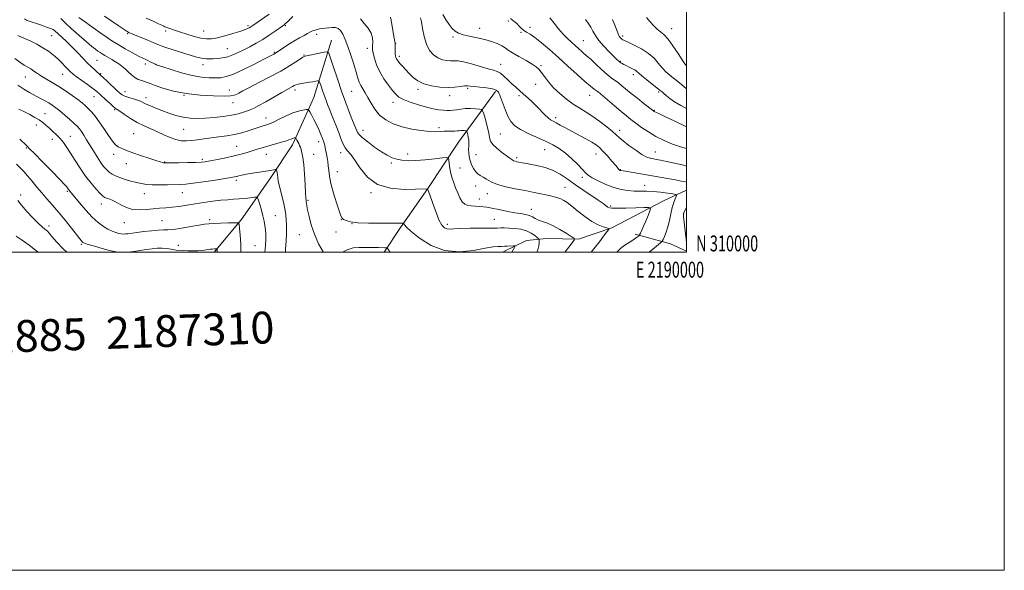
# Model space of a CAD drawing. Extents: x 2187300 to 2190200, y 309800 to 312700.
# Drawn here: x 2189580 to 2190200, y 309800 to 310146 of the extents above; entities that cross this region are included whole.
import ezdxf
from ezdxf.enums import TextEntityAlignment as Align

# ---------------------------------------------------------------- set-up
doc = ezdxf.new("R2010")
doc.units = 0
doc.header["$MEASUREMENT"] = 0
for name, color, linetype, lineweight in [('BREAKLINE DTM HARD', 7, 'Continuous', 0), ('CONTOUR INDEX', 41, 'Continuous', 13), ('CONTOUR INTERMEDIATE', 44, 'Continuous', 0), ('GRID LINE', 7, 'Continuous', 0), ('GRID TEXT', 7, 'Continuous', 0), ('SPOT ELEVATION DTM', 2, 'Continuous', 13), ('TEXT 20', 7, 'Continuous', 0)]:
    doc.layers.add(name, color=color, linetype=linetype, lineweight=lineweight)
doc.styles.add('Style-WORKING', font='WORKING.shx')

msp = doc.modelspace()

# ---------------------------------------------------------------- linework, layer by layer
at = {"layer": 'BREAKLINE DTM HARD', "extrusion": (-0.1790447010624221, -0.1549701932200629, 0.9715591769083366), "elevation": -439058.7654374223, "flags": 128}
msp.add_lwpolyline([(1198836.450130541, 1806161.74860027), (1198826.484865713, 1806156.904786596), (1198807.337398352, 1806143.728937717)], dxfattribs=at)
at = {"layer": 'BREAKLINE DTM HARD'}
for points in [[(2189776.59, 310133.23, 1114.75), (2189765.36, 310097.25, 1110.83), (2189751.96, 310067.58, 1107.51), (2189737.93, 310046.34, 1105.43), (2189719.74, 310020.31, 1102.21), (2189702.635, 310000, 1099.733)], [(2189879.77, 310101.07, 1119.68), (2189856.36, 310069.18, 1114.94), (2189837.15, 310039.98, 1112.01), (2189820, 310015.54, 1109.74), (2189809.712, 310000, 1107.622)], [(2190000, 310039.014, 1121.031), (2189985.95, 310032.55, 1118.63), (2189952.9, 310015.33, 1116.13), (2189931.88, 310008.26, 1114.14), (2189911.84, 310008.58, 1112.86), (2189899.19, 310007.39, 1110.54), (2189885.02, 310000.39, 1109.41), (2189884.687, 310000, 1109.371)]]:
    msp.add_polyline3d(points, dxfattribs=at)
at = {"layer": 'CONTOUR INDEX', "flags": 128}
for points, elevation in [([(2189659.75, 310147.2210000001), (2189664.197, 310145.177), (2189667.595, 310143.6400000001), (2189669.703, 310142.6671000001), (2189670.889, 310142.1049), (2189671.671, 310141.751), (2189672.49, 310141.4290000001), (2189673.4761, 310141.0771000001), (2189678.322, 310139.425), (2189681.36, 310138.415), (2189685.46, 310137.0850000001), (2189690.034, 310135.704), (2189694.313, 310134.616), (2189697.788, 310134.1020000001), (2189700.986, 310134.1960000001), (2189704.697, 310134.8700000001), (2189709.414, 310136.05), (2189714.454, 310137.47), (2189718.838, 310138.8180000001), (2189721.828, 310139.8480000001), (2189723.646, 310140.594), (2189724.7519, 310141.1580000001), (2189725.638, 310141.692), (2189726.925, 310142.556), (2189737.346, 310149.7120000001)], 1120), ([(2189813.596, 310147.8080000001), (2189814.001, 310145.816), (2189815.405, 310138.1420000001), (2189816.042, 310134.557), (2189816.388, 310132.4160000001), (2189816.5071, 310131.2149000001), (2189816.5419, 310128.4441000001), (2189816.592, 310126.475), (2189816.68, 310124.6460000001), (2189816.817, 310123.302), (2189817.025, 310122.3590000001), (2189817.325, 310121.6240000001), (2189817.76, 310120.904), (2189818.457, 310119.9990000001), (2189819.565, 310118.7050000001), (2189821.18, 310116.8850000001), (2189823.195, 310114.671), (2189825.453, 310112.263), (2189827.886, 310109.8570000001), (2189830.789, 310107.6470000001), (2189834.5449, 310105.8250000001), (2189839.356, 310104.546), (2189844.691, 310103.8090000001), (2189849.838, 310103.5760000001), (2189854.203, 310103.7720000001), (2189857.668, 310104.171), (2189860.233, 310104.5140000001), (2189862.035, 310104.5960000001), (2189863.7539, 310104.4430000001), (2189866.203, 310104.1340000001), (2189869.891, 310103.7380000001), (2189874.087, 310103.262), (2189877.758, 310102.7010000001), (2189880.143, 310101.963), (2189881.598, 310100.6200000001), (2189882.756, 310098.1610000001), (2189885.754, 310089.7700000001), (2189887.533, 310085.4650000001), (2189889.475, 310082.1020000001), (2189891.962, 310079.469), (2189895.473, 310077.1250000001), (2189900.272, 310074.719), (2189911.133, 310069.8730000001), (2189915.771, 310067.5760000001), (2189919.858, 310065.138), (2189923.774, 310062.2500000001), (2189927.755, 310058.763), (2189931.465, 310055.1610000001), (2189934.419, 310052.0860000001), (2189936.3791, 310049.9720000001), (2189938.083, 310048.4240000001), (2189940.511, 310046.839), (2189944.358, 310044.7940000001), (2189949.166, 310042.579), (2189954.188, 310040.6620000001), (2189958.824, 310039.4020000001), (2189963.0529, 310038.725), (2189966.997, 310038.4460000001), (2189970.801, 310038.3800000001), (2189974.687, 310038.3461000001), (2189978.899, 310038.165), (2189983.5081, 310037.72), (2189987.905, 310037.1460000001), (2189991.313, 310036.6410000001), (2189993.161, 310036.3150000001), (2189993.715, 310035.909), (2189993.448, 310035.0750000001), (2189992.781, 310033.5221000001), (2189991.911, 310031.1800000001), (2189990.982, 310028.035), (2189990.099, 310024.159), (2189989.211, 310019.9620000001), (2189988.23, 310015.9400000001), (2189987.116, 310012.5200000001), (2189986.028, 310009.855), (2189985.175, 310008.0270000001), (2189984.582, 310006.952), (2189983.533, 310005.872), (2189981.128, 310003.8630000001), (2189976.433, 310000.0000000001)], 1120), ([(2189936.295, 310146.3840000001), (2189938.143, 310143.9570000001), (2189939.716, 310141.5210000001), (2189941.062, 310138.9980000001), (2189942.588, 310136.235), (2189944.786, 310133.0590000001), (2189947.932, 310129.431), (2189951.42, 310125.8350000001), (2189954.427, 310122.8890000001), (2189956.3389, 310121.0370000001), (2189957.392, 310120.046), (2189958.0309, 310119.513), (2189958.65, 310119.0850000001), (2189959.429, 310118.627), (2189960.493, 310118.0550000001), (2189961.911, 310117.3200000001), (2189963.511, 310116.508), (2189965.063, 310115.74), (2189966.378, 310115.106), (2189967.434, 310114.5650000001), (2189968.251, 310114.046), (2189968.935, 310113.436), (2189969.947, 310112.4680000001), (2189971.833, 310110.8310000001), (2189974.892, 310108.3810000001), (2189978.434, 310105.632), (2189983.473, 310101.7480000001), (2189984.672, 310100.7600000001), (2189985.753, 310099.768), (2189987.273, 310098.3520000001), (2189989.455, 310096.5410000001), (2189992.439, 310094.475), (2189996.306, 310092.2660000001), (2190000, 310090.371)], 1130), ([(2189579.154, 310136.317), (2189581.317, 310135.1900000001), (2189583.891, 310134.1080000001), (2189587.244, 310132.606), (2189591.073, 310130.7120000001), (2189594.907, 310128.5750000001), (2189598.367, 310126.3200000001), (2189601.455, 310123.9660000001), (2189604.262, 310121.5050000001), (2189606.845, 310118.975), (2189609.104, 310116.606), (2189610.903, 310114.6740000001), (2189612.2391, 310113.317), (2189613.641, 310112.121), (2189615.778, 310110.5320000001), (2189622.855, 310105.463), (2189626.302, 310102.9400000001), (2189628.7671, 310101.018), (2189630.616, 310099.4220000001), (2189634.741, 310095.5870000001), (2189637.128, 310093.3910000001), (2189639.124, 310091.605), (2189640.433, 310090.529), (2189641.593, 310089.7230000001), (2189643.345, 310088.5580000001), (2189646.237, 310086.5910000001), (2189650.017, 310084.115), (2189654.24, 310081.606), (2189658.527, 310079.431), (2189662.774, 310077.5160000001), (2189666.947, 310075.677), (2189671.007, 310073.8059), (2189674.89, 310072.0910000001), (2189678.526, 310070.7920000001), (2189681.894, 310070.1040000001), (2189685.161, 310069.9450000001), (2189688.541, 310070.1680000001), (2189692.219, 310070.6310000001), (2189696.268, 310071.224), (2189700.73, 310071.8470000001), (2189705.592, 310072.437), (2189710.618, 310073.0860000001), (2189715.515, 310073.925), (2189720.0269, 310075.0310000001), (2189724.055, 310076.2700000001), (2189730.434, 310078.4220000001), (2189732.797, 310079.1830000001), (2189736.294, 310080.257), (2189738.036, 310080.9110000001), (2189740.461, 310082.034), (2189743.9141, 310083.795), (2189747.985, 310085.822), (2189752.072, 310087.606), (2189755.6529, 310088.7590000001), (2189758.509, 310089.3700000001), (2189760.5, 310089.649), (2189761.595, 310089.7209000001), (2189762.213, 310089.3640000001), (2189762.882, 310088.2760000001), (2189764.006, 310086.253), (2189765.476, 310083.507), (2189767.055, 310080.355), (2189768.536, 310077.1090000001), (2189769.813, 310074.0810000001), (2189770.811, 310071.579), (2189771.484, 310069.796), (2189771.922, 310068.458), (2189772.244, 310067.1749), (2189772.553, 310065.6290000001), (2189773.264, 310061.72), (2189773.689, 310059.4440000001), (2189774.109, 310056.975), (2189774.458, 310054.3140000001), (2189774.7321, 310051.3840000001), (2189775.187, 310047.8080000001), (2189776.142, 310043.1300000001), (2189777.775, 310037.191), (2189779.696, 310031.0160000001), (2189781.374, 310025.926), (2189782.443, 310022.8800000001), (2189783.205, 310021.3900000001), (2189784.13, 310020.6040000001), (2189785.7079, 310019.8420000001), (2189788.518, 310019.0930000001), (2189793.16, 310018.5170000001), (2189799.852, 310018.2280000001), (2189807.277, 310018.1580000001), (2189813.736, 310018.1950000001), (2189817.9339, 310018.2450000001), (2189820.198, 310018.2860000001), (2189821.259, 310018.316), (2189821.761, 310018.316), (2189821.982, 310018.2100000001), (2189822.112, 310017.905), (2189822.444, 310017.24), (2189823.686, 310015.773), (2189826.65, 310012.991), (2189831.916, 310008.7290000001), (2189839.137, 310004.2120000001), (2189847.734, 310001.0100000001), (2189857.029, 310000.231), (2189865.945, 310001.121), (2189873.308, 310002.459), (2189878.253, 310003.275), (2189881.157, 310003.5821000001), (2189883.569, 310003.6740000001), (2189885.376, 310003.7829), (2189887.175, 310003.8590000001), (2189891.021, 310003.9971), (2189891.979, 310003.9920000001), (2189892.163, 310003.73), (2189891.732, 310002.99), (2189890.848, 310001.5650000001), (2189890.04, 310000.0000000001)], 1110), ([(2189578.186, 310055.3670000001), (2189580.42, 310053.236), (2189582.742, 310050.811), (2189585.251, 310047.9660000001), (2189588.018, 310044.632), (2189591.0049, 310040.9780000001), (2189594.147, 310037.2320000001), (2189597.409, 310033.529), (2189600.8831, 310029.6290000001), (2189604.691, 310025.2010000001), (2189608.833, 310020.116), (2189612.816, 310015.0650000001), (2189618.0081, 310008.3970000001), (2189619.04, 310007.1140000001), (2189619.556, 310006.5320000001), (2189620.0319, 310006.1470000001), (2189621.082, 310005.677), (2189623.355, 310004.898), (2189627.237, 310003.6790000001), (2189632.053, 310002.278), (2189636.864, 310001.0480000001), (2189640.963, 310000.274), (2189644.091, 310000.0000000001)], 1100), ([(2189646.543, 310000.0000000001), (2189648.139, 310000.034), (2189652.003, 310000.4240000001), (2189656.021, 310000.9940000001), (2189659.931, 310001.5980000001), (2189663.525, 310002.1040000001), (2189666.805, 310002.4229000001), (2189669.823, 310002.4770000001), (2189672.667, 310002.23), (2189675.5669, 310001.807), (2189678.789, 310001.3730000001), (2189682.473, 310001.062), (2189686.257, 310000.8920000001), (2189689.655, 310000.851), (2189692.314, 310000.9240000001), (2189694.428, 310001.0860000001), (2189696.3219, 310001.3080000001), (2189700.082, 310001.8050000001), (2189701.661, 310001.9990000001), (2189702.836, 310002.1130000001), (2189703.633, 310002.164), (2189704.121, 310002.1800000001), (2189704.374, 310002.1720000001), (2189704.479, 310002.0700000001), (2189704.523, 310001.789), (2189704.5751, 310001.2720000001), (2189704.618, 310000.588), (2189704.615, 310000.0000000001)], 1100)]:
    msp.add_lwpolyline(points, dxfattribs=dict(at, elevation=elevation))
at = {"layer": 'CONTOUR INTERMEDIATE', "flags": 128}
for points, elevation in [([(2189583.356, 310146.724), (2189584.548, 310145.8950000001), (2189586.11, 310145.225), (2189588.167, 310144.5270000001), (2189590.797, 310143.687), (2189593.958, 310142.643), (2189597.131, 310141.5540000001), (2189599.679, 310140.6290000001), (2189601.214, 310139.9610000001), (2189602.331, 310139.1720000001), (2189606.467, 310135.3860000001), (2189609.816, 310132.269), (2189613.412, 310128.7930000001), (2189616.824, 310125.3), (2189619.96, 310121.9880000001), (2189622.808, 310119.0210000001), (2189625.34, 310116.5360000001), (2189627.459, 310114.5860000001), (2189629.047, 310113.1950000001), (2189630.112, 310112.2880000001), (2189631.152, 310111.377), (2189632.787, 310109.8730000001), (2189635.408, 310107.405), (2189641.243, 310101.8690000001), (2189643.168, 310100.0920000001), (2189644.687, 310098.9780000001), (2189646.468, 310098.1580000001), (2189648.971, 310097.334), (2189651.81, 310096.486), (2189654.39, 310095.6630000001), (2189656.307, 310094.8890000001), (2189659.849, 310093.1501000001), (2189662.49, 310091.9980000001), (2189665.839, 310090.6420000001), (2189669.752, 310089.1140000001), (2189674.075, 310087.4829000001), (2189678.609, 310085.9650000001), (2189683.142, 310084.812), (2189687.549, 310084.208), (2189692.067, 310084.0760000001), (2189697.019, 310084.273), (2189702.572, 310084.6801000001), (2189708.271, 310085.2700000001), (2189713.505, 310086.0430000001), (2189717.783, 310086.9710000001), (2189721.095, 310087.931), (2189723.552, 310088.775), (2189725.395, 310089.4610000001), (2189727.391, 310090.372), (2189730.439, 310091.9980000001), (2189735.081, 310094.6230000001), (2189745.251, 310100.4510000001), (2189748.587, 310102.3189000001), (2189751.968, 310104.1610000001), (2189752.995, 310104.7430000001), (2189754.093, 310105.2540000001), (2189755.584, 310105.7010000001), (2189757.68, 310106.0970000001), (2189762.617, 310106.824), (2189764.8, 310107.1930000001), (2189766.553, 310107.5320000001), (2189767.78, 310107.79), (2189768.455, 310107.8700000001), (2189768.834, 310107.503), (2189769.24, 310106.3740000001), (2189769.923, 310104.296), (2189770.829, 310101.5881000001), (2189771.831, 310098.699), (2189772.851, 310095.9220000001), (2189774.01, 310092.927), (2189775.482, 310089.231), (2189777.356, 310084.5580000001), (2189779.385, 310079.463), (2189781.24, 310074.708), (2189782.689, 310070.8920000001), (2189783.9, 310067.959), (2189785.137, 310065.692), (2189786.648, 310063.769), (2189788.6071, 310061.4650000001), (2189791.168, 310057.9510000001), (2189794.543, 310052.796), (2189799.166, 310047.1520000001), (2189805.527, 310042.5680000001), (2189813.73, 310040.1851000001), (2189822.324, 310039.502), (2189829.474, 310039.611), (2189836.628, 310039.8580000001), (2189836.99, 310039.7280000001), (2189837.438, 310038.753), (2189838.3569, 310036.095), (2189839.996, 310031.3180000001), (2189842.074, 310025.5800000001), (2189844.17, 310020.436), (2189845.968, 310017.0910000001), (2189847.547, 310015.3470000001), (2189849.086, 310014.655), (2189850.855, 310014.5200000001), (2189853.494, 310014.675), (2189857.734, 310014.91), (2189863.892, 310015.057), (2189870.6339, 310015.1170000001), (2189879.361, 310015.149), (2189880.799, 310015.17), (2189883.1489, 310015.2490000001), (2189885.291, 310015.2539000001), (2189888.179, 310015.1660000001), (2189891.7529, 310014.9130000001), (2189895.603, 310014.3750000001), (2189899.234, 310013.42), (2189902.229, 310012.003), (2189904.492, 310010.4461000001), (2189906.01, 310009.1570000001), (2189906.815, 310008.405), (2189907.129, 310007.8890000001), (2189907.22, 310007.1690000001), (2189907.265, 310005.877), (2189907.076, 310003.9440000001), (2189906.373, 310001.3740000001), (2189905.766, 310000.0000000001)], 1112), ([(2189606.048, 310146.9350000001), (2189608.579, 310144.4980000001), (2189612.709, 310140.6790000001), (2189617.637, 310136.2430000001), (2189622.221, 310132.225), (2189625.575, 310129.4170000001), (2189627.852, 310127.643), (2189629.462, 310126.481), (2189630.7909, 310125.5580000001), (2189632.1321, 310124.6780000001), (2189633.754, 310123.6940000001), (2189638.188, 310121.1410000001), (2189640.54, 310119.7290000001), (2189642.681, 310118.323), (2189644.653, 310116.8470000001), (2189646.568, 310115.192), (2189648.519, 310113.3130000001), (2189650.546, 310111.4240000001), (2189652.6729, 310109.8030000001), (2189654.886, 310108.655), (2189657.021, 310107.8790000001), (2189658.875, 310107.301), (2189660.419, 310106.74), (2189662.328, 310105.9880000001), (2189665.45, 310104.8300000001), (2189670.429, 310103.16), (2189677.092, 310101.3080000001), (2189685.058, 310099.713), (2189693.797, 310098.7120000001), (2189702.162, 310098.2440000001), (2189708.8531, 310098.1460000001), (2189712.968, 310098.284), (2189715.193, 310098.6381), (2189716.614, 310099.2180000001), (2189718.24, 310100.0760000001), (2189720.781, 310101.4390000001), (2189724.871, 310103.577), (2189730.839, 310106.632), (2189737.787, 310110.2340000001), (2189744.514, 310113.8840000001), (2189750.022, 310117.1400000001), (2189754.142, 310119.7820000001), (2189756.912, 310121.648), (2189758.525, 310122.6751000001), (2189759.81, 310123.1940000001), (2189761.748, 310123.637), (2189771.916, 310125.806), (2189773.746, 310126.0241), (2189774.772, 310125.03), (2189775.872, 310121.9710000001), (2189777.723, 310116.339), (2189780.179, 310109.0040000001), (2189782.894, 310101.177), (2189785.546, 310093.9240000001), (2189787.918, 310087.714), (2189789.82, 310082.871), (2189792.456, 310076.202), (2189792.914, 310075.1659000001), (2189793.847, 310073.9510000001), (2189795.861, 310072.0960000001), (2189799.3179, 310069.329), (2189803.616, 310066.127), (2189807.908, 310063.1520000001), (2189811.55, 310060.927), (2189814.69, 310059.4070000001), (2189817.678, 310058.4020000001), (2189820.872, 310057.7640000001), (2189824.674, 310057.485), (2189829.495, 310057.5970000001), (2189835.459, 310058.084), (2189841.532, 310058.746), (2189846.389, 310059.338), (2189849.075, 310059.605), (2189850.107, 310059.263), (2189850.37, 310058.019), (2189850.6071, 310055.7110000001), (2189851.005, 310052.702), (2189851.607, 310049.4890000001), (2189852.442, 310046.4521000001), (2189853.4741, 310043.508), (2189854.654, 310040.4620000001), (2189855.937, 310037.225), (2189857.32, 310034.149), (2189858.805, 310031.6950000001), (2189860.415, 310030.191), (2189862.254, 310029.4400000001), (2189864.442, 310029.1090000001), (2189867.024, 310028.9149), (2189869.722, 310028.7590000001), (2189872.179, 310028.5910000001), (2189874.206, 310028.356), (2189876.2851, 310027.9820000001), (2189882.961, 310026.5690000001), (2189887.484, 310025.6510000001), (2189891.908, 310024.8370000001), (2189895.6481, 310024.2541000001), (2189898.669, 310023.762), (2189901.075, 310023.155), (2189903.012, 310022.285), (2189904.8, 310021.252), (2189906.797, 310020.2180000001), (2189909.307, 310019.262), (2189912.392, 310018.1450000001), (2189916.058, 310016.545), (2189920.187, 310014.2990000001), (2189924.168, 310011.8680000001), (2189927.27, 310009.871), (2189928.9529, 310008.7340000001), (2189929.448, 310008.132), (2189929.18, 310007.5490000001), (2189928.495, 310006.5580000001), (2189927.425, 310005.0870000001), (2189925.921, 310003.154), (2189923.328, 310000.0000000001)], 1114), ([(2189617.532, 310147.6460000001), (2189621.696, 310144.528), (2189626.293, 310141.202), (2189630.728, 310138.056), (2189634.593, 310135.365), (2189638.222, 310132.952), (2189642.133, 310130.5260000001), (2189646.6361, 310127.9110000001), (2189651.201, 310125.372), (2189655.088, 310123.2909000001), (2189657.766, 310121.9290000001), (2189659.547, 310121.083), (2189660.951, 310120.4340000001), (2189662.376, 310119.735), (2189663.732, 310119.0410000001), (2189665.908, 310117.904), (2189666.168, 310117.8090000001), (2189670.248, 310116.4730000001), (2189675.494, 310114.7859000001), (2189682.13, 310112.7980000001), (2189688.866, 310111.0820000001), (2189694.657, 310110.073), (2189699.423, 310109.6570000001), (2189703.323, 310109.5791), (2189706.646, 310109.7060000001), (2189710.188, 310110.3700000001), (2189714.872, 310112.024), (2189721.212, 310114.8890000001), (2189728.085, 310118.278), (2189733.959, 310121.275), (2189737.755, 310123.2330000001), (2189740.197, 310124.5750000001), (2189742.467, 310125.9940000001), (2189749.056, 310130.382), (2189752.784, 310132.7390000001), (2189756.261, 310134.7431000001), (2189759.233, 310136.3310000001), (2189761.483, 310137.507), (2189762.893, 310138.2940000001), (2189763.75, 310138.7970000001), (2189764.444, 310139.1400000001), (2189765.278, 310139.427), (2189766.221, 310139.6840000001), (2189768.022, 310140.1250000001), (2189769.033, 310140.339), (2189770.453, 310140.578), (2189772.447, 310140.85), (2189774.755, 310141.101), (2189777.015, 310141.258), (2189778.944, 310141.2120000001), (2189780.597, 310140.7010000001), (2189782.108, 310139.426), (2189783.6011, 310137.1360000001), (2189785.157, 310133.7610000001), (2189786.846, 310129.28), (2189788.686, 310123.823), (2189790.486, 310118.1420000001), (2189792.002, 310113.1390000001), (2189793.082, 310109.4770000001), (2189793.938, 310106.8570000001), (2189794.8739, 310104.7391000001), (2189796.129, 310102.632), (2189797.687, 310100.2420000001), (2189799.463, 310097.323), (2189801.434, 310093.7540000001), (2189803.801, 310089.9), (2189806.822, 310086.2500000001), (2189810.702, 310083.198), (2189815.422, 310080.762), (2189820.911, 310078.8640000001), (2189826.983, 310077.4359), (2189832.995, 310076.4570000001), (2189838.195, 310075.9130000001), (2189842.049, 310075.7650000001), (2189844.909, 310075.8580000001), (2189847.352, 310076.0119), (2189849.813, 310076.084), (2189852.177, 310076.105), (2189854.19, 310076.144), (2189855.683, 310076.251), (2189856.826, 310076.382), (2189857.873, 310076.474), (2189859.001, 310076.48), (2189860.0891, 310076.4280000001), (2189860.9351, 310076.365), (2189861.41, 310076.2920000001), (2189861.656, 310076.0270000001), (2189861.882, 310075.3460000001), (2189862.238, 310074.095), (2189862.632, 310072.415), (2189862.907, 310070.5239), (2189862.9589, 310068.5930000001), (2189862.88, 310066.6200000001), (2189862.8089, 310064.5590000001), (2189862.8759, 310062.3700000001), (2189863.172, 310060.04), (2189863.775, 310057.5630000001), (2189864.728, 310054.985), (2189865.935, 310052.5600000001), (2189867.265, 310050.595), (2189868.629, 310049.274), (2189870.118, 310048.2980000001), (2189871.87, 310047.246), (2189874.052, 310045.8090000001), (2189876.964, 310044.1360000001), (2189880.941, 310042.4880000001), (2189886.158, 310041.0650000001), (2189892.16, 310039.8300000001), (2189898.337, 310038.6830000001), (2189904.138, 310037.5550000001), (2189909.263, 310036.496), (2189913.474, 310035.584), (2189916.632, 310034.8630000001), (2189918.994, 310034.2210000001), (2189920.918, 310033.5140000001), (2189922.767, 310032.5710000001), (2189924.925, 310031.1341), (2189927.782, 310028.9230000001), (2189931.574, 310025.8250000001), (2189935.927, 310022.394), (2189940.315, 310019.3530000001), (2189944.261, 310017.258), (2189947.491, 310016.008), (2189949.781, 310015.338), (2189950.949, 310014.9290000001), (2189950.979, 310014.2550000001), (2189949.895, 310012.74), (2189947.805, 310010.0200000001), (2189945.138, 310006.5760000001), (2189942.406, 310003.106), (2189939.888, 310000.0000000001)], 1116), ([(2189633.705, 310148.4020000001), (2189638.222, 310145.2559), (2189642.221, 310142.502), (2189645.301, 310140.4131000001), (2189647.2, 310139.16), (2189648.222, 310138.5330000001), (2189648.815, 310138.2230000001), (2189649.44, 310137.9340000001), (2189650.63, 310137.4300000001), (2189652.932, 310136.4880000001), (2189660.889, 310133.258), (2189664.652, 310131.708), (2189667.208, 310130.6310000001), (2189669.37, 310129.7700000001), (2189672.332, 310128.7370000001), (2189676.89, 310127.263), (2189690.9329, 310122.8580000001), (2189693.5671, 310122.1070000001), (2189695.644, 310121.686), (2189697.613, 310121.5210000001), (2189699.702, 310121.5360000001), (2189702.083, 310121.654), (2189704.874, 310121.838), (2189707.969, 310122.203), (2189711.205, 310122.905), (2189714.467, 310124.052), (2189717.809, 310125.5650000001), (2189721.333, 310127.3150000001), (2189725.111, 310129.214), (2189729.1, 310131.3130000001), (2189733.23, 310133.7000000001), (2189737.3661, 310136.376), (2189741.119, 310138.9870000001), (2189745.838, 310142.4021000001), (2189746.9151, 310143.226), (2189747.837, 310144.028), (2189749.0191, 310145.137), (2189752.212, 310148.191)], 1118), ([(2189794.853, 310146.6670000001), (2189797.17, 310143.878), (2189799.594, 310140.866), (2189801.48, 310137.7700000001), (2189802.363, 310134.751), (2189802.499, 310132.0550000001), (2189802.325, 310129.9500000001), (2189802.22, 310128.5310000001), (2189802.331, 310127.209), (2189802.7471, 310125.219), (2189803.562, 310122.012), (2189804.891, 310117.8900000001), (2189806.851, 310113.3680000001), (2189809.457, 310108.925), (2189812.303, 310104.909), (2189814.879, 310101.633), (2189816.896, 310099.284), (2189818.945, 310097.5490000001), (2189821.84, 310095.9890000001), (2189826.117, 310094.2830000001), (2189831.203, 310092.5760000001), (2189836.248, 310091.1291000001), (2189840.5601, 310090.1400000001), (2189844.082, 310089.5440000001), (2189846.915, 310089.213), (2189849.189, 310089.0430000001), (2189851.161, 310089.035), (2189853.116, 310089.213), (2189855.301, 310089.5700000001), (2189857.818, 310089.969), (2189860.727, 310090.236), (2189863.985, 310090.253), (2189867.124, 310090.1030000001), (2189869.568, 310089.921), (2189870.939, 310089.7100000001), (2189871.647, 310088.947), (2189872.301, 310086.98), (2189873.339, 310083.441), (2189874.54, 310079.1091000001), (2189875.513, 310075.05), (2189876.046, 310072.0540000001), (2189876.639, 310069.8030000001), (2189877.97, 310067.7070000001), (2189880.472, 310065.334), (2189883.589, 310062.8920000001), (2189888.652, 310059.198), (2189890.099, 310058.171), (2189891.163, 310057.5269000001), (2189892.118, 310057.1290000001), (2189893.122, 310056.8631000001), (2189898.066, 310055.876), (2189905.791, 310054.4160000001), (2189910.931, 310053.1981), (2189916.005, 310051.4610000001), (2189920.4989, 310049.1), (2189924.762, 310046.1871), (2189929.359, 310042.8350000001), (2189934.619, 310039.2120000001), (2189944.43, 310032.7010000001), (2189947.496, 310030.562), (2189950.478, 310028.3350000001), (2189951.391, 310027.8580000001), (2189952.997, 310027.6510000001), (2189956.28, 310027.6420000001), (2189961.758, 310027.757), (2189968.073, 310027.9280000001), (2189973.399, 310028.0849000001), (2189976.35, 310028.116), (2189977.303, 310027.751), (2189977.075, 310026.676), (2189976.362, 310024.691), (2189975.376, 310022.052), (2189974.211, 310019.1290000001), (2189972.972, 310016.2760000001), (2189971.825, 310013.7930000001), (2189970.951, 310011.964), (2189970.455, 310010.9570000001), (2189970.145, 310010.4820000001), (2189969.757, 310010.132), (2189969.051, 310009.5650000001), (2189967.889, 310008.713), (2189966.161, 310007.573), (2189963.834, 310006.1460000001), (2189961.187, 310004.4430000001), (2189958.575, 310002.48), (2189956.237, 310000.2420000001), (2189956.026, 310000.0000000001)], 1118), ([(2189832.602, 310147.3400000001), (2189833.101, 310144.8580000001), (2189833.78, 310140.7060000001), (2189834.77, 310135.66), (2189836.23, 310130.7670000001), (2189838.259, 310126.878), (2189840.731, 310124.0490000001), (2189843.465, 310122.1410000001), (2189846.28, 310121.003), (2189849.004, 310120.459), (2189851.471, 310120.3200000001), (2189853.66, 310120.3740000001), (2189856.149, 310120.2880000001), (2189859.667, 310119.7050000001), (2189864.621, 310118.4110000001), (2189875.041, 310115.3321000001), (2189878.45, 310114.4120000001), (2189880.791, 310113.66), (2189882.806, 310112.5410000001), (2189885.082, 310110.6780000001), (2189887.575, 310108.328), (2189890.088, 310105.905), (2189892.4811, 310103.7160000001), (2189897.375, 310099.441), (2189900.143, 310096.953), (2189903.039, 310094.253), (2189905.888, 310091.48), (2189910.872, 310086.3840000001), (2189912.844, 310084.4981000001), (2189914.449, 310083.2490000001), (2189916.005, 310082.333), (2189917.905, 310081.3420000001), (2189920.473, 310079.9460000001), (2189923.739, 310078.1390000001), (2189927.659, 310075.9920000001), (2189936.515, 310071.235), (2189940.296, 310069.1291000001), (2189943.028, 310067.431), (2189945.167, 310065.747), (2189947.3869, 310063.55), (2189950.145, 310060.5310000001), (2189953.026, 310057.253), (2189955.398, 310054.4939000001), (2189957.674, 310051.779), (2189957.851, 310051.6250000001), (2189958.033, 310051.524), (2189958.235, 310051.4570000001), (2189958.565, 310051.3920000001), (2189961.649, 310050.8670000001), (2189988.016, 310046.2920000001), (2189992.962, 310045.414), (2189996.67, 310044.7160000001), (2189999.343, 310044.1340000001), (2190000, 310043.9500000001)], 1122), ([(2189846.496, 310149.529), (2189848.709, 310145.975), (2189850.542, 310143.2070000001), (2189852.479, 310140.659), (2189854.341, 310138.8670000001), (2189856.4911, 310137.676), (2189859.4279, 310136.7560000001), (2189863.466, 310135.8300000001), (2189868.173, 310134.8180000001), (2189872.9361, 310133.6940000001), (2189877.221, 310132.4450000001), (2189880.832, 310131.128), (2189883.653, 310129.816), (2189885.728, 310128.5310000001), (2189887.7241, 310127.0980000001), (2189890.467, 310125.29), (2189894.464, 310122.99), (2189898.955, 310120.5201000001), (2189902.862, 310118.3090000001), (2189905.413, 310116.626), (2189907.0549, 310115.0910000001), (2189908.541, 310113.1620000001), (2189910.504, 310110.4380000001), (2189913.093, 310107.0850000001), (2189916.341, 310103.409), (2189920.217, 310099.7000000001), (2189924.45, 310096.1830000001), (2189928.711, 310093.066), (2189932.766, 310090.4491000001), (2189936.768, 310088.008), (2189940.968, 310085.311), (2189945.474, 310082.0920000001), (2189949.8071, 310078.7540000001), (2189953.348, 310075.866), (2189955.738, 310073.7910000001), (2189957.677, 310072.0580000001), (2189960.127, 310069.9939000001), (2189963.744, 310067.1570000001), (2189967.962, 310064.0530000001), (2189971.908, 310061.426), (2189974.92, 310059.8250000001), (2189977.182, 310059.0341), (2189979.093, 310058.6450000001), (2189981.071, 310058.2990000001), (2189983.634, 310057.8250000001), (2189987.319, 310057.101), (2189992.429, 310056.034), (2189998.315, 310054.6460000001), (2190000, 310054.1630000001)], 1124), ([(2189889.1669, 310146.8580000001), (2189891.359, 310145.252), (2189893.182, 310143.692), (2189894.723, 310142.159), (2189896.136, 310140.719), (2189897.591, 310139.4550000001), (2189899.282, 310138.355), (2189901.499, 310137.012), (2189904.554, 310134.9240000001), (2189908.664, 310131.7101), (2189913.677, 310127.4780000001), (2189919.344, 310122.463), (2189925.351, 310116.9780000001), (2189931.126, 310111.6660000001), (2189936.028, 310107.2540000001), (2189939.572, 310104.2770000001), (2189941.894, 310102.518), (2189944.423, 310100.7940000001), (2189954.738, 310091.9120000001), (2189958.83, 310088.431), (2189962.134, 310085.687), (2189964.996, 310083.4130000001), (2189968.015, 310081.1230000001), (2189971.67, 310078.458), (2189975.956, 310075.5680000001), (2189980.749, 310072.7290000001), (2189985.8961, 310070.1800000001), (2189991.138, 310068.001), (2189996.19, 310066.2340000001), (2190000, 310065.1189000001)], 1126), ([(2189913.929, 310147.3130000001), (2189916.563, 310143.959), (2189919.494, 310140.4010000001), (2189922.425, 310137.0829), (2189925.118, 310134.338), (2189927.572, 310132.061), (2189929.8471, 310130.0369000001), (2189931.972, 310128.1140000001), (2189933.8599, 310126.3840000001), (2189935.395, 310125.003), (2189937.868, 310122.8970000001), (2189939.849, 310121.0910000001), (2189942.884, 310118.214), (2189946.484, 310114.8250000001), (2189949.943, 310111.7210000001), (2189952.73, 310109.486), (2189955.002, 310107.8670000001), (2189957.09, 310106.4), (2189959.312, 310104.6790000001), (2189965.217, 310099.838), (2189969.229, 310096.6090000001), (2189973.311, 310093.366), (2189978.571, 310089.2330000001), (2189979.531, 310088.5370000001), (2189980.13, 310088.214), (2189981.02, 310087.8190000001), (2189982.953, 310086.947), (2189986.711, 310085.198), (2189992.67, 310082.3730000001), (2190000, 310078.865)], 1128), ([(2189974.7409, 310147.4650000001), (2189977.124, 310144.865), (2189979.384, 310142.3620000001), (2189981.521, 310140.2420000001), (2189983.578, 310138.6030000001), (2189985.769, 310136.8040000001), (2189988.355, 310134.0220000001), (2189991.453, 310129.7770000001), (2189994.618, 310124.976), (2189997.264, 310120.8740000001), (2189998.967, 310118.403), (2190000, 310117.1720000001)], 1134), ([(2189953.3, 310146.334), (2189954.79, 310142.79), (2189956.642, 310137.8520000001), (2189957.161, 310136.599), (2189957.628, 310135.752), (2189958.175, 310135.0320000001), (2189958.762, 310134.41), (2189959.31, 310133.921), (2189959.861, 310133.5370000001), (2189960.9461, 310132.9940000001), (2189963.217, 310131.969), (2189967.046, 310130.2210000001), (2189971.688, 310127.8410000001), (2189976.113, 310125.002), (2189979.545, 310121.894), (2189982.201, 310118.758), (2189984.548, 310115.8520000001), (2189986.981, 310113.35), (2189989.604, 310111.0889), (2189995.479, 310106.405), (2189998.327, 310104.095), (2190000, 310102.7179)], 1132), ([(2189577.145, 310121.7720000001), (2189580.405, 310119.387), (2189583.064, 310117.6630000001), (2189585.26, 310116.3761000001), (2189587.236, 310115.1981), (2189589.228, 310113.8580000001), (2189591.427, 310112.324), (2189594.013, 310110.6231000001), (2189597.126, 310108.7610000001), (2189600.737, 310106.6560000001), (2189604.775, 310104.204), (2189609.099, 310101.382), (2189613.295, 310098.4890000001), (2189616.879, 310095.9021000001), (2189619.523, 310093.876), (2189621.53, 310092.1690000001), (2189623.36, 310090.4180000001), (2189625.396, 310088.2870000001), (2189627.72, 310085.5600000001), (2189630.339, 310082.0490000001), (2189633.204, 310077.7420000001), (2189636.057, 310073.3360000001), (2189638.585, 310069.699), (2189640.577, 310067.4610000001), (2189642.215, 310066.275), (2189643.78, 310065.5550000001), (2189645.579, 310064.7910000001), (2189648.025, 310063.801), (2189651.555, 310062.481), (2189656.344, 310060.8050000001), (2189661.51, 310059.0650000001), (2189665.908, 310057.6300000001), (2189668.682, 310056.773), (2189670.122, 310056.383), (2189670.805, 310056.252), (2189671.355, 310056.2060000001), (2189672.587, 310056.1960000001), (2189680.147, 310056.2380000001), (2189685.838, 310056.2870000001), (2189690.938, 310056.372), (2189694.41, 310056.5220000001), (2189697.068, 310056.828), (2189700.184, 310057.398), (2189704.669, 310058.296), (2189709.9801, 310059.4110000001), (2189715.215, 310060.5910000001), (2189719.6629, 310061.7100000001), (2189723.393, 310062.7550000001), (2189726.668, 310063.741), (2189729.75, 310064.692), (2189732.901, 310065.6510000001), (2189736.381, 310066.6690000001), (2189744.213, 310068.865), (2189747.501, 310069.838), (2189749.726, 310070.5970000001), (2189751.096, 310071.148), (2189751.982, 310071.5210000001), (2189752.687, 310071.7480000001), (2189753.2489, 310071.8680000001), (2189753.64, 310071.9230000001), (2189753.863, 310071.9240000001), (2189754.034, 310071.7661000001), (2189754.3, 310071.3130000001), (2189754.762, 310070.4820000001), (2189755.347, 310069.399), (2189755.9339, 310068.2440000001), (2189756.437, 310067.132), (2189756.889, 310065.9390000001), (2189757.3581, 310064.475), (2189757.89, 310062.5009), (2189758.4529, 310059.5650000001), (2189758.994, 310055.1610000001), (2189759.47, 310049.1240000001), (2189759.866, 310042.644), (2189760.176, 310037.247), (2189760.397, 310034.05), (2189760.546, 310032.525), (2189760.644, 310031.7330000001), (2189760.735, 310030.817), (2189760.954, 310029.2390000001), (2189761.458, 310026.546), (2189762.386, 310022.432), (2189763.799, 310017.191), (2189765.739, 310011.269), (2189768.229, 310005.24), (2189771.214, 310000.191), (2189771.442, 310000.0000000001)], 1108), ([(2189579.107, 310104.9180000001), (2189582.892, 310102.4650000001), (2189586.4459, 310100.4129000001), (2189592.976, 310096.9), (2189595.898, 310095.296), (2189598.482, 310093.8080000001), (2189600.719, 310092.4020000001), (2189602.914, 310090.8420000001), (2189605.45, 310088.839), (2189608.551, 310086.2390000001), (2189611.795, 310083.427), (2189614.601, 310080.9230000001), (2189616.558, 310079.0771000001), (2189617.934, 310077.557), (2189619.1699, 310075.8619000001), (2189620.6261, 310073.5900000001), (2189622.367, 310070.7280000001), (2189626.618, 310063.622), (2189628.931, 310059.876), (2189631.133, 310056.5320000001), (2189633.09, 310053.9020000001), (2189634.871, 310051.9010000001), (2189636.597, 310050.3460000001), (2189638.408, 310049.0650000001), (2189640.528, 310047.9390000001), (2189643.204, 310046.8640000001), (2189646.56, 310045.7670000001), (2189650.247, 310044.7110000001), (2189653.796, 310043.7940000001), (2189656.912, 310043.0930000001), (2189660.012, 310042.622), (2189663.686, 310042.3730000001), (2189668.293, 310042.328), (2189673.251, 310042.4080000001), (2189681.297, 310042.6200000001), (2189684.794, 310042.8360000001), (2189689.461, 310043.3470000001), (2189696.034, 310044.252), (2189703.286, 310045.3350000001), (2189709.5009, 310046.3040000001), (2189713.41, 310046.941), (2189715.533, 310047.3320000001), (2189716.837, 310047.637), (2189718.194, 310047.9950000001), (2189720.092, 310048.4380000001), (2189722.925, 310048.9780000001), (2189726.8721, 310049.61), (2189731.271, 310050.269), (2189735.248, 310050.878), (2189738.116, 310051.371), (2189739.95, 310051.7370000001), (2189741.011, 310051.9790000001), (2189741.554, 310052.0870000001), (2189741.789, 310051.9950000001), (2189741.917, 310051.626), (2189742.097, 310050.9190000001), (2189742.319, 310049.8890000001), (2189742.529, 310048.5710000001), (2189742.716, 310046.9330000001), (2189743.0359, 310044.686), (2189743.687, 310041.4730000001), (2189744.773, 310037.1250000001), (2189746.0369, 310032.2160000001), (2189747.127, 310027.507), (2189747.778, 310023.5800000001), (2189748.0741, 310020.3130000001), (2189748.185, 310017.405), (2189748.238, 310014.529), (2189748.194, 310011.2599000001), (2189747.974, 310007.1460000001), (2189747.58, 310001.921), (2189747.503, 310000.0000000001)], 1106), ([(2189579.786, 310089.9070000001), (2189583.317, 310088.1670000001), (2189586.663, 310086.463), (2189589.725, 310084.784), (2189592.438, 310083.115), (2189594.78, 310081.437), (2189596.902, 310079.7110000001), (2189598.995, 310077.8920000001), (2189601.202, 310075.9380000001), (2189603.463, 310073.817), (2189605.67, 310071.4990000001), (2189607.764, 310068.92), (2189609.9, 310065.8900000001), (2189612.287, 310062.186), (2189615.08, 310057.6950000001), (2189618.235, 310052.758), (2189621.655, 310047.823), (2189625.1879, 310043.312), (2189628.462, 310039.535), (2189631.046, 310036.769), (2189632.675, 310035.171), (2189633.742, 310034.3960000001), (2189634.8011, 310033.976), (2189636.313, 310033.4930000001), (2189638.354, 310032.736), (2189640.904, 310031.5440000001), (2189643.939, 310029.8730000001), (2189647.428, 310028.1470000001), (2189651.335, 310026.909), (2189655.592, 310026.5410000001), (2189659.99, 310026.7919000001), (2189664.287, 310027.2500000001), (2189668.321, 310027.5970000001), (2189672.242, 310027.883), (2189676.281, 310028.253), (2189680.639, 310028.816), (2189685.392, 310029.5420000001), (2189690.587, 310030.3711), (2189696.18, 310031.2320000001), (2189701.776, 310032.025), (2189706.887, 310032.643), (2189711.175, 310033.019), (2189714.89, 310033.2540000001), (2189718.43, 310033.491), (2189722.041, 310033.8310000001), (2189725.3649, 310034.2120000001), (2189727.893, 310034.529), (2189729.296, 310034.627), (2189729.973, 310034.1390000001), (2189730.507, 310032.649), (2189731.341, 310029.9170000001), (2189732.37, 310026.4180000001), (2189733.3531, 310022.8080000001), (2189734.099, 310019.5980000001), (2189734.608, 310016.7370000001), (2189734.934, 310014.034), (2189735.111, 310011.2670000001), (2189735.12, 310008.099), (2189734.926, 310004.1631000001), (2189734.578, 310000.0000000001)], 1104), ([(2189580.238, 310071.1420000001), (2189584.743, 310066.7660000001), (2189586.475, 310065.0550000001), (2189589.46, 310062.0590000001), (2189594.488, 310056.9830000001), (2189600.38, 310051.007), (2189605.465, 310045.8), (2189608.488, 310042.6230000001), (2189609.845, 310041.0900000001), (2189610.345, 310040.404), (2189610.987, 310039.4160000001), (2189611.34, 310038.9300000001), (2189611.835, 310038.3250000001), (2189612.842, 310037.1340000001), (2189617.9599, 310031.0150000001), (2189621.885, 310026.4720000001), (2189625.95, 310022.111), (2189629.647, 310018.6840000001), (2189632.919, 310016.1800000001), (2189635.824, 310014.4010000001), (2189638.405, 310013.1610000001), (2189640.658, 310012.338), (2189642.566, 310011.8250000001), (2189644.143, 310011.5270000001), (2189645.53, 310011.405), (2189646.903, 310011.4350000001), (2189648.479, 310011.5960000001), (2189653.871, 310012.345), (2189658.325, 310012.926), (2189663.244, 310013.4930000001), (2189667.612, 310013.8690000001), (2189670.777, 310013.9570000001), (2189673.556, 310013.991), (2189677.13, 310014.2830000001), (2189682.26, 310015.0420000001), (2189688.039, 310016.05), (2189693.138, 310016.9820000001), (2189696.652, 310017.589), (2189699.357, 310017.926), (2189702.453, 310018.1211), (2189706.737, 310018.2810000001), (2189711.405, 310018.4160000001), (2189715.253, 310018.513), (2189717.404, 310018.4400000001), (2189718.288, 310017.578), (2189718.664, 310015.1880000001), (2189719.108, 310010.7970000001), (2189719.475, 310004.9920000001), (2189719.448, 310000.0000000001)], 1102), ([(2189579.162, 310032.5150000001), (2189581.39, 310029.4931000001), (2189584.6871, 310025.6800000001), (2189588.469, 310021.6470000001), (2189591.912, 310018.1881), (2189594.378, 310015.8970000001), (2189595.971, 310014.5650000001), (2189596.978, 310013.784), (2189597.732, 310013.1151000001), (2189598.736, 310011.996), (2189600.54, 310009.8320000001), (2189603.547, 310006.284), (2189607.582, 310002.025), (2189609.957, 310000.0000000001)], 1098), ([(2190000, 310028.2060000001), (2189999.098, 310026.5060000001), (2189998.094, 310024.6021000001), (2189998.027, 310024.4400000001), (2189998.005, 310024.3130000001), (2189998.006, 310024.0470000001), (2189998.048, 310023.5150000001), (2189998.152, 310022.539), (2190000, 310006.0920000001)], 1122), ([(2189578.098, 310010.0320000001), (2189581.743, 310007.567), (2189586.109, 310004.4830000001), (2189590.248, 310001.3310000001), (2189591.768, 310000.0000000001)], 1096), ([(2189783.478, 310000.0000000001), (2189786.293, 310001.5320000001), (2189790.177, 310002.7110000001), (2189793.765, 310003.028), (2189799.358, 310002.8960000001), (2189801.511, 310002.883), (2189803.669, 310002.882), (2189806.0479, 310002.8630000001), (2189810.147, 310002.7990000001), (2189811.196, 310002.692), (2189812.001, 310002.0600000001), (2189813.509, 310000.0000000001)], 1108)]:
    msp.add_lwpolyline(points, dxfattribs=dict(at, elevation=elevation))
at = {"layer": 'GRID LINE', "flags": 128}
for points in [[(2187300, 309800), (2190200, 309800), (2190200, 312700), (2187300, 312700), (2187300, 309800)], [(2187500, 310000), (2190000, 310000), (2190000, 312500), (2187500, 312500), (2187500, 310000)]]:
    msp.add_lwpolyline(points, dxfattribs=at)
at = {"layer": 'SPOT ELEVATION DTM'}
for p in [(2189724.01, 310142.42, 1120.28), (2189747.51, 310142.52, 1117.84), (2189869.81, 310140.76, 1124.54), (2189887.76, 310145.37, 1125.68), (2189901.52, 310141.41, 1126.43), (2189990.57, 310140.58, 1134.68), (2189600.36, 310136.16, 1111.13), (2189648.29, 310137.33, 1117.84), (2189672.1, 310138.99, 1119.61), (2189695.99, 310139.04, 1120.87), (2189767.16, 310136.9, 1115.49), (2189852.94, 310135.39, 1123.8), (2189895.69, 310138.19, 1125.84), (2189959.68, 310135.92, 1132.31), (2189710.98, 310127.95, 1118.94), (2189799.12, 310128.12, 1117.58), (2189816.85, 310131.31, 1120.05), (2189935.11, 310132.99, 1128.9), (2189740.56, 310125.56, 1116.14), (2189759.1, 310123.92, 1114.1), (2189819.21, 310123.11, 1120.36), (2189628.81, 310120.52, 1112.97), (2189659.35, 310118.38, 1115.56), (2189665.97, 310118.07, 1116.03), (2189695.67, 310117.84, 1117.44), (2189882.96, 310118.04, 1122.75), (2189908.4, 310117.17, 1124.17), (2189958.32, 310119.9, 1130.1), (2189583.79, 310110.19, 1107.19), (2189607.39, 310111.81, 1109.23), (2189631.16, 310112.34, 1112.14), (2189966.56, 310111.69, 1129.57), (2189905.03, 310105.53, 1123.41), (2189627.02, 310097.84, 1109.2), (2189646.59, 310100.91, 1112.66), (2189659.83, 310097.15, 1112.58), (2189683.67, 310098.67, 1114), (2189712.12, 310101.99, 1114.72), (2189753.57, 310102.07, 1111.57), (2189789.27, 310101.1, 1115.12), (2189830.93, 310102.31, 1119.67), (2189850.95, 310098.43, 1119.48), (2189862.15, 310102.99, 1119.75), (2189894.5, 310098.31, 1121.58), (2189939, 310098.6, 1125.36), (2189944.34, 310100.63, 1125.97), (2189982.47, 310100.66, 1129.73), (2189714.44, 310093.91, 1113.32), (2189815.26, 310094.29, 1117.41), (2189596.15, 310087.07, 1104.84), (2189640.05, 310089.54, 1109.82), (2189917.67, 310084.62, 1122.41), (2189979.71, 310089.22, 1128.11), (2189590.63, 310080.02, 1103.34), (2189735.21, 310084.29, 1110.64), (2189844.24, 310078.38, 1116.33), (2189612.08, 310072.93, 1104.81), (2189652.02, 310074.47, 1108.97), (2189683.37, 310077.31, 1111.11), (2189796.27, 310076.71, 1114.68), (2189882.87, 310074.28, 1118.98), (2189957.82, 310076.69, 1124.51), (2189600.82, 310070.94, 1103.33), (2189716.72, 310066.6, 1108.89), (2189768.47, 310069.59, 1109.46), (2189584.52, 310065.54, 1101.9), (2189639.41, 310061.6, 1107.54), (2189735.58, 310061.45, 1107.25), (2189765.2, 310061.51, 1108.74), (2189782.28, 310062.58, 1111.44), (2189824.54, 310061.83, 1114.57), (2189867.46, 310061.3, 1116.83), (2189910.76, 310064.46, 1119.17), (2189942.89, 310061.74, 1121.27), (2189980.43, 310063.06, 1124.86), (2189647.46, 310055.65, 1107.36), (2189671.44, 310056.74, 1108.08), (2189695.26, 310058.28, 1108.29), (2189814.12, 310056.12, 1113.74), (2189893.09, 310059.36, 1118.29), (2189780.15, 310050.6, 1110.73), (2189857.39, 310053.02, 1114.87), (2189958.28, 310051.79, 1122.06), (2189716.6, 310045.08, 1105.63), (2189867.16, 310041.59, 1115.45), (2189934.4, 310047.1, 1119.64), (2189973.72, 310042, 1120.75), (2189580.85, 310036.05, 1098.53), (2189610.31, 310038.24, 1101.82), (2189658.6, 310036.89, 1105.27), (2189682.71, 310037.38, 1105.23), (2189801.36, 310037.45, 1111.88), (2189874.49, 310036.77, 1115.3), (2189923.53, 310040.67, 1116.85), (2189631.61, 310030.37, 1103.41), (2189761.71, 310032.52, 1108.16), (2189869.46, 310033.54, 1114.63), (2189952.2, 310029.14, 1118.26), (2189741.08, 310022.87, 1104.93), (2189902.37, 310026.88, 1114.69), (2189998.09, 310024.41, 1122.02), (2189598.67, 310016.55, 1098.46), (2189646.13, 310018.56, 1103.25), (2189669.88, 310019.91, 1102.96), (2189699.73, 310020.54, 1102.3), (2189782.7, 310020.38, 1109.95), (2189789.51, 310018.02, 1110), (2189849.37, 310017.52, 1112.42), (2189879.1, 310020.6, 1112.95), (2189756.27, 310011.04, 1107.21), (2189779.28, 310012.6, 1109.32), (2189618.97, 310004.91, 1099.8), (2189680.15, 310004.37, 1100.66), (2189728.42, 310004.17, 1102.95)]:
    msp.add_point(p, dxfattribs=at)

# ---------------------------------------------------------------- texts
at = {"layer": 'GRID TEXT', "style": 'Style-WORKING', "width": 0.67}
msp.add_text('N 310000', height=10, dxfattribs=at).set_placement((2190006, 310000.5))
msp.add_text('E 2190000', height=10, dxfattribs=at).set_placement((2189989.53125, 309994), align=Align.TOP_CENTER)
at = {"layer": 'TEXT 20', "style": 'Style-WORKING'}
msp.add_text('61885  2187310', height=20, rotation=1.999999984507267, dxfattribs=at).set_placement((2189547.053, 309936.057))

doc.saveas('drawing.dxf')
